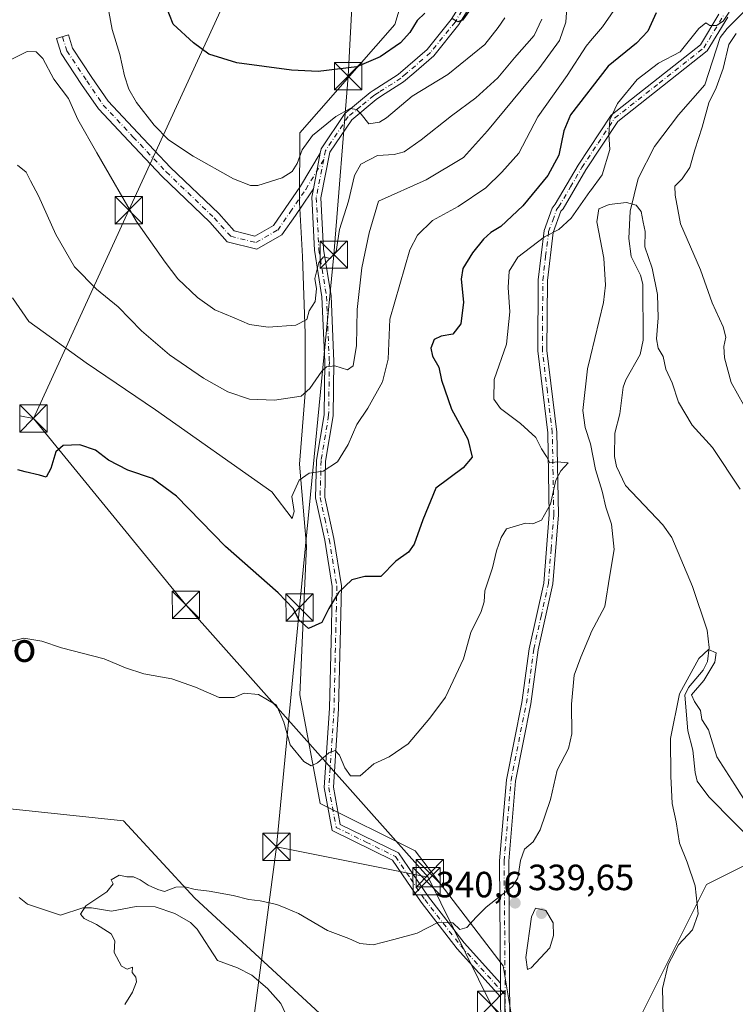
# Model space of a CAD drawing. Units: metres. Extents: x 620115 to 623541, y 4785016 to 4787390.
# Drawn here: x 623166 to 623362, y 4786672 to 4786942 of the extents above; entities that cross this region are included whole.
import ezdxf
from ezdxf.enums import TextEntityAlignment as Align

# ---------------------------------------------------------------- set-up
doc = ezdxf.new("R2010")
doc.units = ezdxf.units.M
doc.header["$MEASUREMENT"] = 0
doc.linetypes.add('DGN Style 3', pattern=[2.307223458686699, 1.648016756204785, -0.6592067024819142])
doc.linetypes.add('DGN Style 4', pattern=[2.6384748266838614, 1.318413404963828, -0.6592067024819142, 0.001648016756204785, -0.6592067024819142])
for name, color, linetype, lineweight in [('Arbolado forestal CxS', 92, 'Continuous', 0), ('Camino Cxs', 7, 'Continuous', 0), ('Camino eje', 30, 'DGN Style 4', 13), ('Corriente natural lineal', 142, 'Continuous', 13), ('Curva de nivel maestra', 30, 'Continuous', 30), ('Curva de nivel normal', 30, 'Continuous', 0), ('Pista pavimentada Cxs', 135, 'Continuous', 0), ('Pista pavimentada eje', 135, 'DGN Style 4', 0), ('Prado CxS', 92, 'Continuous', 0), ('Punto de cota en terreno', 7, 'Continuous', 0), ('Rótulo de punto de cota en terreno', 7, 'Continuous', 0), ('Talud superficial', 30, 'DGN Style 3', 0), ('Tendido', 6, 'Continuous', 0), ('Texto cartográfico', 7, 'Continuous', 0), ('Torre de tendido puntual', 7, 'Continuous', 0)]:
    doc.layers.add(name, color=color, linetype=linetype, lineweight=lineweight)
doc.styles.add('Style-Arial', font='txt')

# ---------------------------------------------------------------- blocks, each defined once
blk = doc.blocks.new('*U11')
at = {"layer": 'Arbolado forestal CxS', "color": 92, "linetype": 'Continuous', "lineweight": 0}
for points in [[(623505.8783, 4787013.1821, 365.690499999997), (623508.5921999998, 4786863.896600001, 398.2526999999973), (623506.6102999998, 4786868.7411, 398.102899999998), (623498.0179000003, 4786883.5821, 397.0056000000041), (623485.5198999997, 4786890.6119, 392.8101000000024), (623475.3658999996, 4786896.079299999, 389.6913000000059), (623460.6222999999, 4786885.827299999, 381.0697999999975), (623443.0472999997, 4786878.9923, 373.2312999999995), (623429.3778999997, 4786878.9921, 369.3957999999984), (623411.3148999996, 4786880.456300001, 364.8856999999989), (623401.1605000002, 4786866.396500001, 360.3123999999953), (623396.4742999999, 4786856.241900001, 358.2504000000045), (623397.2550999997, 4786850.774300001, 357.3629999999976), (623392.5686999997, 4786833.5897, 351.352899999998), (623392.5686999997, 4786819.529899999, 348.5887999999977), (623392.5686999997, 4786805.469900001, 348.0237000000052), (623393.3003000002, 4786786.721899999, 348.0970999999991), (623389.5815000003, 4786769.985500001, 348.801999999996), (623397.0197000002, 4786745.8113, 349.5944000000018), (623389.5821000002, 4786695.602700001, 345.0543000000035), (623376.5642999997, 4786686.304500001, 332.8935000000056), (623365.4064999997, 4786710.479900001, 333.7890999999945), (623354.2494999999, 4786704.900699999, 334.877999999997), (623331.9354999998, 4786660.2709, 335.2682999999961)], [(623304.0416000001, 4786649.113100001, 336.7376999999979), (623298.4627, 4786682.585100001, 339.4470000000001), (623274.2883000001, 4786714.1973, 341.5567000000011), (623248.2538999999, 4786727.2137, 343.3720999999932), (623242.6743000001, 4786756.9661, 347.1328999999969), (623244.5339000003, 4786797.8771, 353.2021999999997), (623242.5959000001, 4786820.3091, 356.5157999999938), (623244.1579, 4786839.837300001, 360.7051999999967), (623244.1577000003, 4786856.2401, 364.5044999999955), (623243.3765000004, 4786877.329700001, 367.3203000000067), (623242.5953000003, 4786892.170700001, 367.911300000007), (623242.6731000004, 4786911.309699999, 372.1417999999976), (623268.7072999999, 4786941.0637, 378.0148000000045), (623274.2862999998, 4786959.659299999, 380.6625000000058)]]:
    blk.add_polyline3d(points, dxfattribs=at)
blk = doc.blocks.new('*U12')
at = {"layer": 'Arbolado forestal CxS', "color": 92, "linetype": 'Continuous', "lineweight": 0}
blk.add_polyline3d([(623163.1885000002, 4786725.6885, 342.3285999999935), (623194.2578999996, 4786722.418099999, 342.2437000000064), (623213.8831000002, 4786701.159499999, 340.1117999999988), (623256.4013, 4786661.912900001, 338.5574000000051), (623274.3891000003, 4786652.101100001, 338.4812999999995), (623280.9303000001, 4786640.654899999, 336.0219999999972), (623284.2459000006, 4786627.890699999, 335.2409999999945), (623266.1448999997, 4786627.7763, 336.2676999999967), (623243.2503000004, 4786645.7645, 336.636599999998), (623225.2619000003, 4786652.305299999, 338.2330999999977), (623208.9089000003, 4786652.3051, 339.202099999995), (623205.6891000001, 4786647.475299999, 339.1509999999981), (623199.0979000004, 4786637.5875, 339.1828999999998), (623178.2676999997, 4786627.7215, 339.6833999999944), (623168.4549000004, 4786655.520300001, 340.5794000000024), (623150.4659000002, 4786686.592499999, 342.343399999998)], dxfattribs=at)
blk = doc.blocks.new('*U16')
at = {"layer": 'Prado CxS', "color": 92, "linetype": 'Continuous', "lineweight": 0}
for points in [[(623274.2862999998, 4786959.659299999, 380.6625000000058), (623268.7072999999, 4786941.0637, 378.0148000000045), (623242.6731000004, 4786911.309699999, 372.1417999999976), (623242.5953000003, 4786892.170700001, 367.911300000007), (623243.3765000004, 4786877.329700001, 367.3203000000067), (623244.1577000003, 4786856.2401, 364.5044999999955), (623244.1579, 4786839.837300001, 360.7051999999967), (623242.5959000001, 4786820.3091, 356.5157999999938), (623244.5339000003, 4786797.8771, 353.2021999999997), (623242.6743000001, 4786756.9661, 347.1328999999969), (623248.2538999999, 4786727.2137, 343.3720999999932), (623274.2883000001, 4786714.1973, 341.5567000000011), (623298.4627, 4786682.585100001, 339.4470000000001), (623304.0416000001, 4786649.113100001, 336.7376999999979)], [(623331.9354999998, 4786660.2709, 335.2682999999961), (623354.2494999999, 4786704.900699999, 334.877999999997), (623365.4064999997, 4786710.479900001, 333.7890999999945), (623376.5642999997, 4786686.304500001, 332.8935000000056), (623393.3509999998, 4786668.7761, 339.7837)], [(623333.3059, 4786511.7861, 332.3531999999978), (623344.7525000004, 4786559.208699999, 330.9023000000016), (623320.2231000002, 4786564.114499999, 331.715200000006), (623310.4118999997, 4786577.1965, 332.7461999999941), (623310.4118999997, 4786591.9145, 333.3978999999963), (623298.9641000004, 4786603.361500001, 333.3402999999962), (623284.2459000006, 4786627.890699999, 335.2409999999945), (623280.9303000001, 4786640.654899999, 336.0219999999972), (623274.3891000003, 4786652.101100001, 338.4812999999995), (623256.4013, 4786661.912900001, 338.5574000000051), (623213.8831000002, 4786701.159499999, 340.1117999999988), (623194.2578999996, 4786722.418099999, 342.2437000000064), (623163.1885000002, 4786725.6885, 342.3285999999935), (623143.5651000004, 4786740.405900001, 343.9685999999929), (623101.0471000001, 4786802.545100001, 347.3798999999999), (623082.9133000001, 4786837.0865, 350.690499999997), (623047.0822000002, 4786846.6983, 348.6842999999935), (623017.6460999995, 4786884.3093, 351.2179000000033), (623001.2940999996, 4786890.850299999, 351.1931999999942), (622975.1283999998, 4786915.379100001, 352.5748000000021), (622968.5871000001, 4786944.814099999, 355.4943999999959)]]:
    blk.add_polyline3d(points, dxfattribs=at)
blk = doc.blocks.new('5PATER')
at = {"layer": 'Punto de cota en terreno', "linetype": 'Continuous', "lineweight": 0}
h = blk.add_hatch(color=51, dxfattribs=at)
edge = h.paths.add_edge_path()
edge.add_ellipse((0, 0), major_axis=(-0.1095731443231308, -0.1110710700762829), ratio=0.9994222409660322, start_angle=0, end_angle=360)
blk = doc.blocks.new('5TTEND')
at = {"layer": 'Talud superficial', "color": 7, "linetype": 'Continuous', "lineweight": 0}
for p, q in [((-0.375, 0.3754), (0.375, -0.3746)), ((0.3720000000000001, 0.3784000000000001), (-0.3720000000000001, -0.3776))]:
    blk.add_line(p, q, dxfattribs=at)
at = {"layer": 'Talud superficial', "color": 7, "linetype": 'Continuous', "lineweight": 0, "flags": 128}
blk.add_lwpolyline([(-0.375, -0.3746), (0.375, -0.3746), (0.375, 0.3754), (-0.375, 0.3754), (-0.3720000000000001, -0.3776)], dxfattribs=at)

msp = doc.modelspace()

# ---------------------------------------------------------------- linework, layer by layer
at = {"layer": 'Arbolado forestal CxS', "color": 92, "linetype": 'Continuous', "lineweight": 0}
for points in [[(623274.2862999998, 4786959.659299999, 380.6625000000058), (623268.7072999999, 4786941.0637, 378.0148000000045), (623242.6731000004, 4786911.309699999, 372.1417999999976), (623242.5953000003, 4786892.170700001, 367.911300000007), (623243.3765000004, 4786877.329700001, 367.3203000000067), (623244.1577000003, 4786856.2401, 364.5044999999955), (623244.1579, 4786839.837300001, 360.7051999999967), (623242.5959000001, 4786820.3091, 356.5157999999938), (623244.5339000003, 4786797.8771, 353.2021999999997), (623242.6743000001, 4786756.9661, 347.1328999999969), (623248.2538999999, 4786727.2137, 343.3720999999932), (623274.2883000001, 4786714.1973, 341.5567000000011), (623298.4627, 4786682.585100001, 339.4470000000001), (623304.0416000001, 4786649.113100001, 336.7376999999979), (623311.4808999998, 4786639.815300001, 335.0791000000027), (623331.9354999998, 4786660.2709, 335.2682999999961), (623354.2494999999, 4786704.900699999, 334.877999999997), (623365.4064999997, 4786710.479900001, 333.7890999999945), (623376.5642999997, 4786686.304500001, 332.8935000000056)], [(622968.5871000001, 4786944.814099999, 355.4943999999959), (622975.1283999998, 4786915.379100001, 352.5748000000021), (623001.2940999996, 4786890.850299999, 351.1931999999942), (623017.6460999995, 4786884.3093, 351.2179000000033), (623047.0822000002, 4786846.6983, 348.6842999999935), (623082.9133000001, 4786837.0865, 350.690499999997), (623101.0471000001, 4786802.545100001, 347.3798999999999), (623143.5651000004, 4786740.405900001, 343.9685999999929), (623163.1885000002, 4786725.6885, 342.3285999999935), (623194.2578999996, 4786722.418099999, 342.2437000000064), (623213.8831000002, 4786701.159499999, 340.1117999999988), (623256.4013, 4786661.912900001, 338.5574000000051), (623274.3891000003, 4786652.101100001, 338.4812999999995), (623280.9303000001, 4786640.654899999, 336.0219999999972), (623284.2459000006, 4786627.890699999, 335.2409999999945)]]:
    msp.add_polyline3d(points, dxfattribs=at)
at = {"layer": 'Camino Cxs', "color": 7, "linetype": 'Continuous', "lineweight": 0, "extrusion": (-0.03006598425189957, -0.1541404795760176, 0.9875913877444658), "elevation": -756229.3130833422, "flags": 128}
msp.add_lwpolyline([(-304722.3812752299, 4757958.240063329), (-304722.3812752299, 4757948.17036235)], dxfattribs=at)
msp.add_lwpolyline([(-304722.3812752299, 4757958.240063329), (-304722.3812752299, 4757948.17036235)], dxfattribs=at)
at = {"layer": 'Camino Cxs', "color": 7, "linetype": 'Continuous', "lineweight": 0, "extrusion": (-0.0002969158625685787, 0.03696700805489588, 0.9993164424527599), "elevation": 177103.1667828351, "flags": 128}
msp.add_lwpolyline([(-661722.6050288981, -4778236.370388782), (-661722.6050288981, -4778232.607695485)], dxfattribs=at)
at = {"layer": 'Camino Cxs', "color": 7, "linetype": 'Continuous', "lineweight": 0}
for points in [[(623248.2937000003, 4786905.738100001, 369.795100000003), (623248.5301000001, 4786906.950099999, 369.8273000000045), (623255.0401, 4786916.630100001, 372.5629000000045), (623261.9801000003, 4786922.390100001, 382.2188000000024), (623262.8201000001, 4786922.940099999, 383.0675999999949), (623263.7801000001, 4786923.5601, 383.7571000000025), (623269.6201, 4786927.300100001, 387.9349999999977), (623277.6201, 4786934.220100001, 392.4903000000049), (623284.2500999998, 4786942.4801, 390.8193000000028), (623288.0401, 4786948.610099999, 397.110400000005), (623287.8800999997, 4786956.9001, 401.2565000000032), (623286.3701, 4786966.280099999, 405.1462000000029), (623280.7500999998, 4786978.7601, 403.4556000000011), (623270.9401000004, 4786990.460100001, 400.3785000000062), (623264.8501000004, 4786999.460100001, 394.645199999999), (623260.7701000003, 4787002.960100001, 391.9553000000014), (623260.1300999997, 4787004.600099999, 392.5866999999998), (623255.2500999998, 4787014.380100001, 396.6594999999944), (623253.0000999998, 4787036.050100001, 399.5464000000065), (623252.0937000001, 4787038.613700001, 400.8659000000043)], [(623290.5500999996, 4786947.9301, 396.1708999999973), (623286.2901, 4786941.030099999, 392.0374000000011), (623279.4200999998, 4786932.470100001, 393.0396999999939), (623273.9600999998, 4786927.7501, 390.1347999999998), (623271.1201, 4786925.290100001, 389.3882000000012), (623265.1300999997, 4786921.450099999, 386.684699999998), (623263.5800999999, 4786920.470100001, 384.4997000000003), (623256.9200999998, 4786914.940099999, 373.7320000000037), (623250.8901000004, 4786905.9801, 371.2911000000022), (623248.4401000004, 4786893.440099999, 368.2369000000036), (623249.1501000002, 4786879.4101, 372.0844999999972), (623251.2301000003, 4786866.5601, 370.4572999999946), (623252.0201000003, 4786848.520099999, 368.4051999999938), (623251.8300999999, 4786833.6601, 368.8840999999957), (623249.7600999996, 4786821.190099999, 370.632700000002), (623249.4901000002, 4786811.300100001, 373.4486999999936), (623251.9700999996, 4786799.950099999, 372.8484999999928), (623254.0701000001, 4786786.960100001, 368.7299999999959), (623253.8201000001, 4786775.3301, 364.488400000002), (623253.3101000005, 4786753.210100001, 362.6193999999959), (623251.8701, 4786731.6801, 350.8675999999978), (623253.7701000003, 4786721.450099999, 351.5378999999957), (623269.7600999996, 4786713.590100001, 344.4912999999942), (623277.9600999998, 4786701.530099999, 344.7445000000007), (623287.8000999996, 4786688.9001, 342.8937000000006), (623297.7599999999, 4786677.860099999, 339.3067000000011), (623297.7901, 4786674.100099999, 339.4458000000013), (623285.8901000004, 4786687.290100001, 340.7372999999934), (623275.9401000004, 4786700.0601, 342.2967000000062), (623268.0601000005, 4786711.640100001, 342.2274000000034), (623251.5401, 4786719.7501, 349.3366999999998), (623249.3501000004, 4786731.530099999, 349.7357000000048), (623250.8101000005, 4786753.3201, 363.1946999999927), (623251.3201000001, 4786775.390100001, 361.0730999999942), (623251.5701000001, 4786786.780099999, 365.8172999999952), (623249.5201000003, 4786799.4801, 366.6858000000066), (623246.9801000003, 4786811.0601, 367.4725999999937), (623247.2600999996, 4786821.4301, 364.9792000000016), (623249.3300999999, 4786833.880100001, 364.7617999999929), (623249.5201000003, 4786848.4801, 366.0377000000008), (623248.7401000002, 4786866.300100001, 370.5561000000016), (623246.6601, 4786879.1501, 370.7639999999956), (623245.9301000005, 4786893.620100001, 368.6677000000054), (623246.3898999998, 4786895.977299999, 368.2136000000028), (623248.2937000003, 4786905.738100001, 369.795100000003), (623248.5301000001, 4786906.950099999, 369.8273000000045), (623255.0401, 4786916.630100001, 372.5629000000045), (623261.9801000003, 4786922.390100001, 382.2188000000024), (623262.8201000001, 4786922.940099999, 383.0675999999949), (623263.7801000001, 4786923.5601, 383.7571000000025), (623269.6201, 4786927.300100001, 387.9349999999977), (623277.6201, 4786934.220100001, 392.4903000000049), (623284.2500999998, 4786942.4801, 390.8193000000028)], [(623290.5500999996, 4786947.9301, 396.1708999999973), (623286.2901, 4786941.030099999, 392.0374000000011), (623279.4200999998, 4786932.470100001, 393.0396999999939), (623273.9600999998, 4786927.7501, 390.1347999999998), (623271.1201, 4786925.290100001, 389.3882000000012), (623265.1300999997, 4786921.450099999, 386.684699999998), (623263.5800999999, 4786920.470100001, 384.4997000000003), (623256.9200999998, 4786914.940099999, 373.7320000000037), (623250.8901000004, 4786905.9801, 371.2911000000022), (623248.4401000004, 4786893.440099999, 368.2369000000036), (623249.1501000002, 4786879.4101, 372.0844999999972), (623251.2301000003, 4786866.5601, 370.4572999999946), (623252.0201000003, 4786848.520099999, 368.4051999999938), (623251.8300999999, 4786833.6601, 368.8840999999957), (623249.7600999996, 4786821.190099999, 370.632700000002), (623249.4901000002, 4786811.300100001, 373.4486999999936), (623251.9700999996, 4786799.950099999, 372.8484999999928), (623254.0701000001, 4786786.960100001, 368.7299999999959), (623253.8201000001, 4786775.3301, 364.488400000002), (623253.3101000005, 4786753.210100001, 362.6193999999959), (623251.8701, 4786731.6801, 350.8675999999978), (623253.7701000003, 4786721.450099999, 351.5378999999957), (623269.7600999996, 4786713.590100001, 344.4912999999942), (623277.9600999998, 4786701.530099999, 344.7445000000007), (623287.8000999996, 4786688.9001, 342.8937000000006), (623297.7599, 4786677.860099999, 339.3067000000011)], [(623246.3898, 4786895.977299999, 368.213699999993), (623245.7351000002, 4786894.888699999, 368.5789999999979), (623241.4463000001, 4786888.5897, 374.0869999999995), (623237.7664999999, 4786883.3531, 370.0464000000065), (623230.8629000002, 4786879.3643, 368.6953999999969), (623222.7753, 4786881.386299999, 368.585500000001), (623217.9496999999, 4786886.7795, 368.6986000000034), (623204.8032999998, 4786899.394900001, 368.4645000000019), (623195.7317000004, 4786909.0001, 368.1006000000052), (623187.3951000003, 4786917.874500001, 367.4811000000045), (623182.7931000004, 4786924.642100001, 367.5), (623177.2018999998, 4786933.097100001, 367.4391999999934), (623175.9332999998, 4786937.1845, 367.6493000000046), (623179.1804999998, 4786938.192299999, 367.9988000000012), (623180.3053000001, 4786934.5681, 367.8819999999978), (623185.6168999998, 4786926.535900001, 368.0725999999996), (623190.0563000003, 4786920.0075, 368.4263000000064), (623198.2067, 4786911.331300001, 369.0371000000014), (623207.2176999999, 4786901.790100001, 369.1840999999986), (623220.3973000003, 4786889.143100001, 369.1668999999966), (623224.6129000002, 4786884.431500001, 368.968399999998), (623230.3531, 4786882.9965, 368.8031999999948), (623235.4159000004, 4786885.921700001, 369.6864999999962), (623238.6501000002, 4786890.5239, 371.0031000000017), (623242.8709000006, 4786896.723300001, 369.1616000000067), (623248.2937000003, 4786905.738100001, 369.795100000003)], [(623297.7901, 4786674.100099999, 339.4458000000013), (623285.8901000004, 4786687.290100001, 340.7372999999934), (623275.9401000004, 4786700.0601, 342.2967000000062), (623268.0601000005, 4786711.640100001, 342.2274000000034), (623251.5401, 4786719.7501, 349.3366999999998), (623249.3501000004, 4786731.530099999, 349.7357000000048), (623250.8101000005, 4786753.3201, 363.1946999999927), (623251.3201000001, 4786775.390100001, 361.0730999999942), (623251.5701000001, 4786786.780099999, 365.8172999999952), (623249.5201000003, 4786799.4801, 366.6858000000066), (623246.9801000003, 4786811.0601, 367.4725999999937), (623247.2600999996, 4786821.4301, 364.9792000000016), (623249.3300999999, 4786833.880100001, 364.7617999999929), (623249.5201000003, 4786848.4801, 366.0377000000008), (623248.7401000002, 4786866.300100001, 370.5561000000016), (623246.6601, 4786879.1501, 370.7639999999956), (623245.9301000005, 4786893.620100001, 368.6677000000054), (623246.3898, 4786895.977299999, 368.213699999993)]]:
    msp.add_polyline3d(points, dxfattribs=at)
msp.add_polyline3d([(623248.2937000003, 4786905.738100001, 369.795100000003), (623246.3898999998, 4786895.977299999, 368.2136000000028), (623245.7351000002, 4786894.888699999, 368.5789999999979), (623241.4463000001, 4786888.5897, 374.0869999999995), (623237.7664999999, 4786883.3531, 370.0464000000065), (623230.8629000002, 4786879.3643, 368.6953999999969), (623222.7753, 4786881.386299999, 368.585500000001), (623217.9496999999, 4786886.7795, 368.6986000000034), (623204.8032999998, 4786899.394900001, 368.4645000000019), (623195.7317000004, 4786909.0001, 368.1006000000052), (623187.3951000003, 4786917.874500001, 367.4811000000045), (623182.7931000004, 4786924.642100001, 367.5), (623177.2018999998, 4786933.097100001, 367.4391999999934), (623175.9332999998, 4786937.1845, 367.6493000000046), (623179.1804999998, 4786938.192299999, 367.9988000000012), (623180.3053000001, 4786934.5681, 367.8819999999978), (623185.6168999998, 4786926.535900001, 368.0725999999996), (623190.0563000003, 4786920.0075, 368.4263000000064), (623198.2067, 4786911.331300001, 369.0371000000014), (623207.2176999999, 4786901.790100001, 369.1840999999986), (623220.3973000003, 4786889.143100001, 369.1668999999966), (623224.6129000002, 4786884.431500001, 368.968399999998), (623230.3531, 4786882.9965, 368.8031999999948), (623235.4159000004, 4786885.921700001, 369.6864999999962), (623238.6501000002, 4786890.5239, 371.0031000000017), (623242.8709000006, 4786896.723300001, 369.1616000000067)], close=True, dxfattribs=at)
at = {"layer": 'Camino eje', "color": 30, "linetype": 'DGN Style 4', "lineweight": 13}
for points in [[(623281.8201000001, 4786979.4301, 404.0510000000068), (623284.7651000004, 4786972.8851, 404.4410999999964), (623287.5751, 4786966.645099999, 405.3251000000019), (623288.3750999998, 4786961.700099999, 403.7036999999983), (623289.1300999997, 4786957.0101, 401.4809999999998), (623289.2100999998, 4786952.8651, 400.3551000000007), (623289.2950999998, 4786948.270099999, 396.6353999999992), (623287.1651, 4786944.8201, 393.7930000000051), (623285.2701000003, 4786941.755100001, 391.4890000000014), (623278.5201000003, 4786933.345100001, 392.7430000000023), (623271.7901, 4786927.5251, 389.161500000002), (623270.3701, 4786926.295100001, 388.7304000000004), (623264.4550999999, 4786922.505100001, 385.6686999999947), (623263.9751000004, 4786922.1951, 385.0525999999954), (623262.9901000002, 4786921.567500001, 383.6965999999957), (623259.4501, 4786918.665100001, 376.6714999999967), (623255.9801000003, 4786915.7851, 372.9419000000053), (623249.7100999998, 4786906.465100001, 370.4481999999989), (623249.2279000003, 4786903.9933, 370.7850000000035)], [(623177.5569000002, 4786937.6885, 367.7741999999998), (623178.7537000002, 4786933.8325, 367.6646999999939), (623184.2049000004, 4786925.5891, 367.7835999999952), (623188.7257000003, 4786918.941099999, 367.936600000001), (623196.9691000005, 4786910.1657, 368.554999999993), (623206.0105, 4786900.592499999, 368.8178999999946), (623219.1734999996, 4786887.961300001, 368.9238000000041), (623223.6941000001, 4786882.9089, 368.7584999999963), (623230.6080999998, 4786881.180299999, 368.7131999999983), (623236.5913000006, 4786884.6373, 369.7866999999969), (623240.0482999999, 4786889.5569, 372.2173000000039), (623244.3028999995, 4786895.8059, 368.934500000003), (623249.2279000003, 4786903.9933, 370.7850000000035)], [(623249.2279000003, 4786903.9933, 370.7850000000035), (623247.1851000005, 4786893.530099999, 368.1174000000028), (623247.9051000001, 4786879.280099999, 371.0169000000024), (623249.9851000002, 4786866.4301, 370.4863999999943), (623250.7701000003, 4786848.5001, 367.2265000000043), (623250.5800999999, 4786833.770099999, 366.8019000000059), (623248.5100999996, 4786821.3101, 367.6934999999939), (623248.2351000002, 4786811.1801, 370.4532999999938), (623249.5050999997, 4786805.390100001, 369.195000000007), (623250.7451, 4786799.715100001, 369.7480000000069), (623252.8201000001, 4786786.870100001, 367.9875000000029), (623252.6951000001, 4786781.0551, 364.7694999999949), (623252.5701000001, 4786775.360099999, 363.3660999999993), (623252.0601000005, 4786753.265100001, 362.8595999999961), (623250.6101000002, 4786731.6051, 350.2746000000043), (623252.6551000001, 4786720.600099999, 349.8732000000018), (623260.9151, 4786716.545100001, 347.1601999999984), (623268.9101, 4786712.6151, 342.6043999999966), (623273.0100999996, 4786706.585100001, 341.9046999999992), (623276.9501, 4786700.795100001, 343.2682999999961), (623286.8450999996, 4786688.095100001, 341.5717000000004), (623299.0367000002, 4786674.581700001, 339.7909000000073)]]:
    msp.add_polyline3d(points, dxfattribs=at)
at = {"layer": 'Corriente natural lineal', "color": 142, "linetype": 'Continuous', "lineweight": 13}
for points in [[(623365, 4786945, 345.1150000000052), (623359.9896, 4786939.988399999, 344.8295000000071), (623358.0740999999, 4786937.4979, 344.7225999999937), (623353.8481000002, 4786924.534299999, 343.8246999999974), (623346.5768999998, 4786916.2324, 343.0060999999987), (623339.9727999996, 4786907.5394, 342.4805000000051), (623335.5614, 4786898.762, 342.1588999999949), (623333.3113000002, 4786889.8355, 339.5899999999965), (623332.9593000002, 4786882.335700001, 338.6205000000046), (623333.6503, 4786877.327, 338.5930999999982), (623336.2077000003, 4786872.2597, 338.3383000000031), (623336.8273, 4786869.8081, 338.2448000000004), (623336.9325000001, 4786854.378799999, 338.1122000000032), (623336.0591000002, 4786850.4538, 338.0829999999987), (623332.1595999999, 4786843.4594, 337.5660999999964), (623331.4266999997, 4786841.4836, 337.631899999993), (623330.5006999997, 4786834.174900001, 337.5647000000026), (623329.1662, 4786828.863800001, 337.629700000005), (623329.0355000002, 4786822.469799999, 337.7434000000067), (623329.5900999998, 4786819.6812, 337.6447000000044), (623332.0362999998, 4786814.4606, 336.8641999999964), (623342.2753999997, 4786803.647399999, 336.7358999999997), (623344.7915000003, 4786800.2487, 336.5478000000003), (623350.4656999996, 4786786.773200001, 335.9743000000017), (623354.4992000004, 4786774.729499999, 335.5060999999987), (623355.0093, 4786769.9823, 335.3093999999983), (623354.5426000003, 4786766.205700001, 335.1913999999961), (623353.3517000005, 4786763.8025, 335.0694999999978), (623349.3625999996, 4786758.989700001, 335.1086000000068), (623348.3739, 4786756.920700001, 335.0160999999935), (623349.1684999998, 4786747.1281, 334.4579999999987), (623350.4889000002, 4786741.811799999, 334.397100000002), (623351.1277999999, 4786735.726, 334.3573999999935), (623351.7357999999, 4786733.3082, 334.3665000000037), (623354.9425999997, 4786728.977, 334.2263999999996), (623368.8525, 4786714.928400001, 333.7780000000057)], [(623165.6403000001, 4786701.399599999, 340.8466999999946), (623167.9764, 4786699.509299999, 340.6478999999963), (623176.9620000003, 4786696.5109, 340.3736000000063), (623183.0740999999, 4786698.515799999, 340.1996000000072), (623185.5217000004, 4786698.534, 340.0473999999958), (623190.9835999999, 4786697.579299999, 339.5736999999936), (623197.7603000002, 4786698.863800001, 339.3601000000053), (623202.9242000004, 4786698.826900001, 339.3619999999937), (623208.3338000001, 4786696.976199999, 339.3635999999969), (623212.6845000006, 4786694.474500001, 339.1266000000033), (623214.4765, 4786692.683499999, 338.9116999999969), (623220.0345999999, 4786684.094599999, 338.2881000000052), (623225.5406999999, 4786682.042199999, 338.257500000007), (623229.5440999996, 4786680.0054, 338.0280999999959), (623233.7578999996, 4786676.3968, 337.7537000000011), (623237.4429000001, 4786672.249600001, 337.6235000000015), (623238.7147000004, 4786669.553900001, 337.6220999999932)]]:
    msp.add_polyline3d(points, dxfattribs=at)
at = {"layer": 'Curva de nivel maestra', "color": 30, "linetype": 'Continuous', "lineweight": 30, "flags": 128}
for points, elevation in [([(623277.0099999999, 4786944.1601), (623274.8600000005, 4786942.210100001), (623272.8799999999, 4786938.880100001), (623270.3200000003, 4786936.0101), (623264.7400000002, 4786932.1501), (623258.2800000003, 4786929.4801), (623247.6900000004, 4786928.1601), (623240.3499999996, 4786928.5001), (623225.3899999997, 4786930.5601), (623217.6900000004, 4786932.9101), (623213.5, 4786936.050100001), (623207.8899999997, 4786941.1501), (623204.8499999996, 4786948.920100001)], 375.0000000000001), ([(623289.2400000002, 4786944.9001), (623287.2999999998, 4786942.2401), (623286.0599999996, 4786941.8301), (623284.5899999999, 4786942.6601)], 375.0000000000001), ([(623340.5099999999, 4786944.2401), (623338.1600000003, 4786939.2401), (623335.0499999998, 4786935.9101), (623327.2699999996, 4786929.630100001), (623316.9900000002, 4786916.2601), (623315.0899999999, 4786911.840100001), (623313.7300000006, 4786905.220100001), (623310.7800000003, 4786899.5701), (623303.8600000005, 4786891.2601), (623297.8799999999, 4786885.600099999), (623295.0999999996, 4786883.9301), (623293.0999999996, 4786882.1501), (623290.04, 4786878.390100001), (623287.4400000004, 4786874.110099999), (623286.9199999999, 4786871.140100001), (623287.6200000001, 4786864.800100001), (623286.8399999999, 4786858.920100001), (623284.6799999997, 4786856.0801), (623281.4199999999, 4786855.530099999), (623279.54, 4786854.610099999), (623278.6399999997, 4786852.200099999), (623279.1200000001, 4786850.020099999), (623280.7800000003, 4786846.9901), (623281.5499999998, 4786843.4001), (623284.3300000001, 4786835.4301), (623288.8200000003, 4786827.2401), (623289.9400000004, 4786822.280099999), (623287.4900000002, 4786819.340100001), (623280.0300000003, 4786813.800100001), (623276.4100000003, 4786805.040100001), (623274.0800000001, 4786798.350099999), (623272.4600000001, 4786796.140100001), (623269.0099999999, 4786793.710100001), (623264.9000000004, 4786789.540100001), (623260.5499999998, 4786789.4901), (623256.9000000004, 4786788.620100001), (623253.25, 4786785.100099999), (623250.6500000004, 4786780.690099999), (623248.6699999999, 4786776.860099999), (623245.0300000003, 4786775.220100001), (623242.3799999999, 4786777.640100001), (623240.9400000004, 4786780.6601), (623236.7599999999, 4786785.030099999), (623222.3099999996, 4786797.7601), (623208.7999999998, 4786811.5801), (623202.2599999999, 4786816.370100001), (623195.5099999999, 4786818.7401), (623190.1900000004, 4786821.420100001), (623186.6200000001, 4786824.170100001), (623182.2599999999, 4786825.640100001), (623177.7100000001, 4786825.470100001), (623175.7300000006, 4786823.7401), (623174.3399999999, 4786819.1801), (623173.04, 4786816.8101), (623171.1900000004, 4786817.350099999), (623167.3200000003, 4786818.220100001), (623165.2999999998, 4786818.7601)], 350)]:
    msp.add_lwpolyline(points, dxfattribs=dict(at, elevation=elevation))
at = {"layer": 'Curva de nivel normal', "color": 30, "linetype": 'Continuous', "lineweight": 0, "flags": 128}
for points, elevation in [([(623163.7800000003, 4786865.99), (623168.3300000001, 4786859.480000001), (623184.04, 4786848.180000001), (623203.0199999996, 4786835.24), (623235.0199999996, 4786812.77), (623240.5800000001, 4786805.41), (623241.1100000005, 4786807.32), (623240.5099999999, 4786811.49), (623242.4699999997, 4786815.980000001), (623245.2699999996, 4786817.9), (623249.0700000003, 4786818.42), (623253.0499999998, 4786820.970000001), (623255.9400000004, 4786825.77), (623258.3200000003, 4786831.24), (623261.3700000001, 4786835.76), (623265.3799999999, 4786842.92), (623266.8899999997, 4786849.220000001), (623267.3399999999, 4786860.15), (623272.8300000001, 4786879.16), (623274.9600000001, 4786883.199999999), (623279.1200000001, 4786887.279999999), (623286.0899999999, 4786891.09), (623293.7599999999, 4786896.24), (623298.1200000001, 4786900.57), (623302.75, 4786905.730000001), (623308, 4786915.75), (623316.0099999999, 4786927.029999999), (623321.2199999997, 4786935.15), (623322.4249999998, 4786936.5612), (623325.7199999997, 4786940.42), (623328.8300000001, 4786944.9)], 355), ([(623316.0499999998, 4786946.960000001), (623315.6799999997, 4786941.730000001), (623313.9000000004, 4786936.65), (623308.2300000006, 4786928.859999999), (623294.1600000003, 4786911.91), (623287.6299999999, 4786904.560000001), (623277.3799999999, 4786898.41), (623264.2300000006, 4786892.57), (623261.7300000006, 4786883.9), (623259.6600000003, 4786874.24), (623258.4100000003, 4786862.82), (623258.2300000006, 4786852.890000001), (623257.2999999998, 4786847.359999999), (623255.7599999999, 4786846.27), (623252.3200000003, 4786847.369999999), (623249.9800000006, 4786847.09), (623248.7199999997, 4786845.84), (623245.4100000003, 4786841.09), (623243.0199999996, 4786839.039999999), (623235.75, 4786837.949999999), (623228.8799999999, 4786838.16), (623222.9199999999, 4786840.220000001), (623216.2300000006, 4786843.980000001), (623206.8799999999, 4786850.390000001), (623199.2599999999, 4786856.930000001), (623192.7699999996, 4786863.57), (623186.8700000001, 4786868.439999999), (623180.8499999996, 4786874.5), (623175.75, 4786883.380000001), (623170.9900000002, 4786894.060000001), (623168.7300000006, 4786898.119999999), (623167.5700000003, 4786900.51), (623165.1799999997, 4786902.439999999)], 360), ([(623309.0999999996, 4786942.57), (623306.9500000002, 4786938.07), (623301.5700000003, 4786931.890000001), (623297.0099999999, 4786926.4), (623290.9800000006, 4786920.930000001), (623284.3099999996, 4786915.980000001), (623276.0099999999, 4786909.390000001), (623271.3399999999, 4786906.07), (623268.5300000003, 4786905.390000001), (623264.0199999996, 4786905.08), (623259.4199999999, 4786902.75), (623257.6799999997, 4786899.57), (623256.0300000003, 4786892.560000001), (623253.5199999996, 4786884.74), (623252.6699999999, 4786878.779999999), (623251.0199999996, 4786876.859999999), (623249.1799999997, 4786877.32), (623247.8600000005, 4786875.76), (623246.7800000003, 4786871.310000001), (623247.2199999997, 4786868.52), (623246.8399999999, 4786864.980000001), (623245.2199999997, 4786862.449999999), (623244.6200000001, 4786860.07), (623241.5899999999, 4786858.560000001), (623233.9699999997, 4786858), (623228.9000000004, 4786858.66), (623224.6600000003, 4786860.539999999), (623219.3499999996, 4786862.720000001), (623214.5700000003, 4786866.07), (623209.1699999999, 4786871.24), (623205.6900000004, 4786875.779999999), (623197.8099999996, 4786886.960000001), (623186.9299999997, 4786905.869999999), (623181.75, 4786914.970000001), (623179.1900000004, 4786920.74), (623175.1699999999, 4786926.060000001), (623172.1799999997, 4786931.77), (623170.3200000003, 4786933.59), (623167.8499999996, 4786933.619999999), (623157.4400000004, 4786928.57)], 365), ([(623360.54, 4786944.430000001), (623358.9000000004, 4786942), (623357.0099999999, 4786940.76), (623355.2100000001, 4786940.77), (623354.1399999997, 4786941.5), (623352.2100000001, 4786939.930000001), (623347.0099999999, 4786933.560000001), (623341.0800000001, 4786930.470000001), (623335.2800000003, 4786925.99), (623329.8300000001, 4786919.380000001), (623327.7300000006, 4786914.92), (623327.4900000002, 4786910.880000001), (623327.7100000001, 4786906.779999999), (623325.6500000004, 4786899.789999999), (623322.4249999998, 4786895.435799999), (623322.2800000003, 4786895.24), (623317.1100000005, 4786887.9), (623313.7599999999, 4786884.789999999), (623309.7999999998, 4786882.75), (623302.5199999996, 4786877.230000001), (623300.1399999997, 4786873.350000001), (623299.8499999996, 4786868.82), (623300.3300000001, 4786862.199999999), (623299.3600000005, 4786853.34), (623295.9900000002, 4786843.59), (623295.9299999997, 4786838.16), (623297.75, 4786835.640000001), (623303.2800000003, 4786831.51), (623307.4100000003, 4786827.640000001), (623308.9800000006, 4786824.600000001), (623310.4000000004, 4786822.460000001), (623311.2800000003, 4786820.689999999), (623313.3399999999, 4786821.029999999), (623316.3399999999, 4786820.680000001), (623314.3399999999, 4786818.539999999), (623312.9600000001, 4786815.960000001), (623311.5, 4786809.33), (623308.9600000001, 4786804.949999999), (623306.5999999996, 4786803.930000001), (623304.6200000001, 4786804.189999999), (623299.4299999997, 4786802.58), (623297.9400000004, 4786800.25), (623296.6500000004, 4786796.58), (623295.5099999999, 4786791.91), (623293.4600000001, 4786785.58), (623293.2999999998, 4786782.59), (623292.4699999997, 4786779.859999999), (623289.6200000001, 4786774.100000001), (623287.5700000003, 4786766.859999999), (623282.6500000004, 4786756.350000001), (623278.3700000001, 4786750.619999999), (623272.4199999999, 4786743.600000001), (623267.2000000002, 4786739.960000001), (623263.0099999999, 4786738.039999999), (623259.2400000002, 4786734.789999999), (623256.5899999999, 4786734.779999999), (623254.9800000006, 4786736.939999999), (623253.54, 4786740.42), (623252.3700000001, 4786741.77), (623250.5899999999, 4786741.039999999), (623247.4800000006, 4786738.300000001), (623245.7699999996, 4786737.51), (623243.7999999998, 4786738.689999999), (623240.0099999999, 4786743.24), (623238.3200000003, 4786749.51), (623236.25, 4786754.210000001), (623231.3499999996, 4786757.140000001), (623227.3499999996, 4786757.480000001), (623224.6900000004, 4786756.26), (623220.4900000002, 4786756.279999999), (623214.0599999996, 4786759.119999999), (623207.5, 4786761.41), (623199.8200000003, 4786762.76), (623194.8499999996, 4786764.439999999), (623188.9800000006, 4786766.869999999), (623177.2199999997, 4786769.92), (623171.8899999997, 4786771.730000001), (623166.8799999999, 4786772.539999999), (623159.4400000004, 4786770.720000001)], 345.0000000000001), ([(623298.9000000004, 4786942.9), (623297.0599999996, 4786940.24), (623293.4299999997, 4786935.539999999), (623283.25, 4786927.32), (623273.5, 4786921.369999999), (623266.4400000004, 4786915.480000001), (623264.5499999998, 4786914.279999999), (623261.5999999996, 4786913.779999999), (623259.4900000002, 4786916.41), (623258.2199999997, 4786917.77), (623256.4800000006, 4786917.970000001), (623252.5300000003, 4786915.789999999), (623246.1100000005, 4786910.619999999), (623243.3399999999, 4786906.640000001), (623241.9600000001, 4786902.939999999), (623240.5300000003, 4786900.699999999), (623237.8399999999, 4786899), (623231.1299999999, 4786896.82), (623229.1299999999, 4786896.82), (623224.4800000006, 4786898.699999999), (623213.4000000004, 4786904.939999999), (623206.6100000005, 4786909.439999999), (623202.7400000002, 4786913.41), (623197.8399999999, 4786919.67), (623195.7300000006, 4786923.359999999), (623194.5599999996, 4786927.02), (623193.25, 4786932.850000001), (623191.1399999997, 4786939.699999999), (623190.2100000001, 4786944.67)], 370), ([(623364.5199999996, 4786836.560000001), (623361.0599999996, 4786842.76), (623359.2000000002, 4786849.539999999), (623359, 4786852.699999999), (623359.5999999996, 4786855.189999999), (623358.8700000001, 4786858.02), (623355.8399999999, 4786864.65), (623352.5999999996, 4786873.730000001), (623347.1900000004, 4786886.33), (623345.6699999999, 4786894.24), (623345.5499999998, 4786896.699999999), (623347.5800000001, 4786898.720000001), (623349.7100000001, 4786901.83), (623351.0999999996, 4786906.619999999), (623353.1100000005, 4786912.84), (623354.9199999999, 4786919.560000001), (623356.9800000006, 4786923.689999999), (623358.9000000004, 4786929.02), (623360.3799999999, 4786935.57), (623362.4400000004, 4786938.58)], 345.0000000000001), ([(623194.6699999999, 4786672.02), (623196.7400000002, 4786675.34), (623197.8300000001, 4786678.16), (623197.6299999999, 4786679.49), (623196.6900000004, 4786680.76), (623196.7100000001, 4786682.210000001), (623195.25, 4786681.710000001), (623193.7699999996, 4786682.470000001), (623191.6799999997, 4786686.24), (623191.8600000005, 4786689.42), (623190.8600000005, 4786691.42), (623186.8799999999, 4786693.949999999), (623183.5099999999, 4786695.560000001), (623182.4600000001, 4786696.76), (623183.9000000004, 4786699.050000001), (623189.7199999997, 4786702.930000001), (623191.4500000002, 4786705.15), (623190.8799999999, 4786706.180000001), (623193.0700000003, 4786707.460000001), (623195.2100000001, 4786707.060000001), (623197.04, 4786707.01), (623198.8799999999, 4786706.24), (623201.0199999996, 4786704.720000001), (623203.6699999999, 4786703.58), (623205.5199999996, 4786703.02), (623208.6699999999, 4786704.210000001), (623211.0899999999, 4786704.32), (623213.9100000003, 4786703.600000001), (623217.8300000001, 4786703.140000001), (623224.3499999996, 4786701.930000001), (623228.6799999997, 4786700.800000001), (623231.7699999996, 4786700.460000001), (623236.3300000001, 4786699.439999999), (623238.8499999996, 4786698.460000001), (623242.3099999996, 4786696.970000001), (623250.29, 4786692.300000001), (623256.1100000005, 4786690.140000001), (623259.1799999997, 4786688.74), (623262.7999999998, 4786688.369999999), (623268.5, 4786689.800000001), (623274.9100000003, 4786691.539999999), (623280.6900000004, 4786694.58), (623284.6399999997, 4786694.359999999), (623286.5700000003, 4786692.58), (623288.5099999999, 4786693.08), (623291.0999999996, 4786695.930000001), (623293.8499999996, 4786698.67), (623301.0099999999, 4786704.34), (623302.4699999997, 4786706.789999999), (623303.2000000002, 4786711.539999999), (623304.3399999999, 4786714.630000001), (623306.7100000001, 4786716.630000001), (623308.6200000001, 4786719.930000001), (623311.4400000004, 4786728.25), (623313.3300000001, 4786736.310000001), (623316.3899999997, 4786742.26), (623317.3499999996, 4786746.32), (623317.2300000006, 4786754.460000001), (623317.9900000002, 4786762.439999999), (623319.8200000003, 4786767.380000001), (623322.4249999998, 4786773.7038), (623322.6500000004, 4786774.25), (623326.3799999999, 4786781.25), (623327.75, 4786789.91), (623328.9600000001, 4786796.91), (623328.2400000002, 4786803.91), (623326.6600000003, 4786808.58), (623325.6500000004, 4786812.91), (623323.8600000005, 4786818.91), (623322.4500000002, 4786825.9), (623322.4249999998, 4786825.976199999), (623320.9600000001, 4786830.439999999), (623320.3700000001, 4786835.060000001), (623321.6100000005, 4786846.480000001), (623322.4249999998, 4786849.869999999), (623326, 4786864.74), (623326.5800000001, 4786869.470000001), (623326.0700000003, 4786876.939999999), (623324.2000000002, 4786886.9), (623324.7000000002, 4786890.42), (623327.5700000003, 4786891.630000001), (623332.3399999999, 4786892.16), (623334.9400000004, 4786891.480000001), (623336.3399999999, 4786889.77), (623336.9199999999, 4786886.83), (623337.4199999999, 4786884.189999999), (623337.3899999997, 4786880.060000001), (623339.3799999999, 4786874.189999999), (623340.8399999999, 4786866.930000001), (623341.0099999999, 4786860.560000001), (623340.5300000003, 4786854.76), (623340.9800000006, 4786852.199999999), (623342.3899999997, 4786849.949999999), (623343.1399999997, 4786846.460000001), (623344.8200000003, 4786842.720000001), (623346.5999999996, 4786837.359999999), (623350.3899999997, 4786831.08), (623355.9400000004, 4786824.880000001), (623363.5099999999, 4786813.470000001)], 340), ([(623342.3799999999, 4786668.83), (623342.2400000002, 4786676.33), (623343.7300000006, 4786682.980000001), (623346.5599999996, 4786688.350000001), (623350.4400000004, 4786692.480000001), (623352, 4786696.9), (623351.1600000003, 4786704.52), (623348.9800000006, 4786711.02), (623346.8300000001, 4786716.32), (623345.9600000001, 4786722.15), (623344.8600000005, 4786727.189999999), (623344.5199999996, 4786734.689999999), (623344.3600000005, 4786745.039999999), (623346.8799999999, 4786757.310000001), (623352.1900000004, 4786766.949999999), (623354.8399999999, 4786769.49), (623356.9600000001, 4786768.51), (623356.5899999999, 4786765.939999999), (623353.5800000001, 4786760.91), (623350.1500000004, 4786757.050000001), (623351.0199999996, 4786755.15), (623352.6399999997, 4786752.680000001), (623352.9699999997, 4786750.210000001), (623354.8499999996, 4786747.42), (623357.0800000001, 4786739.980000001), (623362.0700000003, 4786732.310000001), (623366.2000000002, 4786725.77)], 335), ([(623307.3300000001, 4786698.439999999), (623306.2100000001, 4786696.08), (623304.7400000002, 4786684.859999999), (623305.1399999997, 4786681.630000001), (623306.1799999997, 4786682.01), (623311.3200000003, 4786687.52), (623312.2699999996, 4786690.91), (623312.1699999999, 4786694.41), (623310.1799999997, 4786697.75), (623307.3300000001, 4786698.439999999)], 340)]:
    msp.add_lwpolyline(points, dxfattribs=dict(at, elevation=elevation))
at = {"layer": 'Pista pavimentada Cxs', "color": 135, "linetype": 'Continuous', "lineweight": 0, "extrusion": (-0.0002969158625685787, 0.03696700805489588, 0.9993164424527599), "elevation": 177103.1667828351, "flags": 128}
msp.add_lwpolyline([(-661722.6050288981, -4778236.370388782), (-661722.6050288981, -4778232.607695485)], dxfattribs=at)
at = {"layer": 'Pista pavimentada Cxs', "color": 135, "linetype": 'Continuous', "lineweight": 0}
for points in [[(623297.8501000004, 4786666.860099999, 341.5997000000062), (623297.7901, 4786674.100099999, 339.4458000000013), (623297.7599999999, 4786677.860099999, 339.3067000000011), (623297.4901000002, 4786711.420100001, 342.6389999999956), (623299.4001000002, 4786733.670100001, 358.3862999999984), (623303.6101000002, 4786754.950099999, 358.5381999999955), (623305.6401000004, 4786769.6801, 361.0334000000003), (623309.6300999997, 4786787.670100001, 367.3650999999954), (623311.1201, 4786806.5001, 370.6399999999995), (623310.7100999998, 4786828.920100001, 371.4407999999967), (623308.0000999998, 4786851.440099999, 362.273199999996), (623308.1001000004, 4786870.920100001, 370.6153000000049), (623309.7301000003, 4786884.5101, 368.0859999999957), (623311.9700999996, 4786890.6601, 367.038400000005), (623312.7701000003, 4786891.7501, 366.4875999999931), (623319.0401, 4786902.4801, 368.998900000006), (623328.1201, 4786916.190099999, 363.2838000000047), (623352.6001000004, 4786935.4901, 358.6696999999986), (623357.7100999998, 4786943.9101, 362.5311999999976)], [(623297.7599, 4786677.860099999, 339.3067000000011), (623297.4901000002, 4786711.420100001, 342.6389999999956), (623299.4001000002, 4786733.670100001, 358.3862999999984), (623303.6101000002, 4786754.950099999, 358.5381999999955), (623305.6401000004, 4786769.6801, 361.0334000000003), (623309.6300999997, 4786787.670100001, 367.3650999999954), (623311.1201, 4786806.5001, 370.6399999999995), (623310.7100999998, 4786828.920100001, 371.4407999999967), (623308.0000999998, 4786851.440099999, 362.273199999996), (623308.1001000004, 4786870.920100001, 370.6153000000049), (623309.7301000003, 4786884.5101, 368.0859999999957), (623311.9700999996, 4786890.6601, 367.038400000005), (623312.7701000003, 4786891.7501, 366.4875999999931), (623319.0401, 4786902.4801, 368.998900000006), (623328.1201, 4786916.190099999, 363.2838000000047), (623352.6001000004, 4786935.4901, 358.6696999999986), (623357.7100999998, 4786943.9101, 362.5311999999976)], [(623360.1201, 4786943.0701, 363.4272999999957), (623354.5000999998, 4786933.8101, 360.7997999999934), (623329.9901000002, 4786914.4801, 360.5383000000002), (623321.1601, 4786901.1601, 365.9541000000027), (623314.9301000005, 4786890.4901, 361.457699999999), (623314.3201000001, 4786889.8101, 362.8453000000009), (623312.1700999998, 4786883.920100001, 364.4747000000062), (623310.6001000004, 4786870.7601, 366.3111000000063), (623310.5000999998, 4786851.5801, 364.6781000000047), (623313.2100999998, 4786829.100099999, 370.6015000000043), (623313.6201, 4786806.4301, 370.1138000000064), (623312.1300999997, 4786787.470100001, 367.6826000000001), (623308.1201, 4786769.3301, 359.936600000001), (623306.0800999999, 4786754.530099999, 354.1953000000067), (623301.8701, 4786733.3201, 355.1509999999981), (623299.9901000002, 4786711.3201, 346.6342000000004), (623300.3501000004, 4786666.620100001, 342.0988999999972)], [(623360.1201, 4786943.0701, 363.4272999999957), (623354.5000999998, 4786933.8101, 360.7997999999934), (623329.9901000002, 4786914.4801, 360.5383000000002), (623321.1601, 4786901.1601, 365.9541000000027), (623314.9301000005, 4786890.4901, 361.457699999999), (623314.3201000001, 4786889.8101, 362.8453000000009), (623312.1700999998, 4786883.920100001, 364.4747000000062), (623310.6001000004, 4786870.7601, 366.3111000000063), (623310.5000999998, 4786851.5801, 364.6781000000047), (623313.2100999998, 4786829.100099999, 370.6015000000043), (623313.6201, 4786806.4301, 370.1138000000064), (623312.1300999997, 4786787.470100001, 367.6826000000001), (623308.1201, 4786769.3301, 359.936600000001), (623306.0800999999, 4786754.530099999, 354.1953000000067), (623301.8701, 4786733.3201, 355.1509999999981), (623299.9901000002, 4786711.3201, 346.6342000000004), (623300.3501000004, 4786666.620100001, 342.0988999999972)], [(623289.2000000002, 4786581.279999999, 347.2146000000066), (623287.7200999996, 4786592.2601, 342.8652000000002), (623284.6501000002, 4786608.380100001, 342.3263000000007), (623284.4200999998, 4786621.0701, 336.7698999999994), (623287.9101, 4786635.210100001, 342.9830999999977), (623294.5301000001, 4786650.030099999, 347.1046000000061), (623297.8501000004, 4786666.860099999, 341.5997000000062), (623297.7901, 4786674.100099999, 339.4458000000013)]]:
    msp.add_polyline3d(points, dxfattribs=at)
at = {"layer": 'Pista pavimentada eje', "color": 135, "linetype": 'DGN Style 4', "lineweight": 0}
for points in [[(623299.0367000002, 4786674.581700001, 339.7909000000073), (623298.7401000002, 4786711.370100001, 344.633799999996), (623299.6801000005, 4786722.370100001, 348.1511000000028), (623300.6350999996, 4786733.495100001, 356.7603999999992), (623302.7401000002, 4786744.1351, 358.8392000000022), (623304.8450999996, 4786754.7401, 356.3690000000061), (623306.8800999997, 4786769.505100001, 360.1413999999932), (623308.8750999998, 4786778.5001, 363.2284999999974), (623310.8800999997, 4786787.5701, 367.5096999999951), (623311.6250999998, 4786796.985099999, 369.7776000000013), (623312.3701, 4786806.465100001, 370.5697999999975), (623312.1651, 4786817.675100001, 371.5896000000066), (623311.9600999998, 4786829.0101, 371.0669999999955), (623310.6051000003, 4786840.2501, 368.6591999999946), (623309.2500999998, 4786851.5101, 363.462400000004), (623309.3501000004, 4786870.840100001, 368.4498000000021), (623310.1350999996, 4786877.420100001, 359.733699999997), (623310.9501, 4786884.215100001, 366.3598000000056), (623312.0701000001, 4786887.290100001, 366.3585000000021), (623313.1451000003, 4786890.235099999, 365.3867999999929), (623313.6974999999, 4786890.950099999, 364.2146000000066), (623316.9650999998, 4786896.4551, 360.6306999999942), (623320.1001000004, 4786901.8201, 367.5198999999994), (623324.5151000004, 4786908.4801, 365.1474000000017), (623329.0551000005, 4786915.335100001, 361.7013000000007), (623341.2950999998, 4786924.985099999, 361.5233000000007), (623353.5500999996, 4786934.6501, 359.696100000001), (623358.9151, 4786943.4901, 362.9691000000021)], [(623290.4889000002, 4786581.0757, 348.1731), (623288.9550999999, 4786592.460100001, 344.0316000000021), (623285.9001000002, 4786608.5101, 342.0724999999948), (623285.7851, 4786614.585100001, 340.2171999999992), (623285.6700999998, 4786620.9301, 337.5714000000008), (623289.0950999996, 4786634.800100001, 342.5507999999973), (623295.7301000003, 4786649.6501, 345.0133999999962), (623299.1001000004, 4786666.7401, 341.8761999999988), (623299.0367000002, 4786674.581700001, 339.7909000000073)]]:
    msp.add_polyline3d(points, dxfattribs=at)
at = {"layer": 'Prado CxS', "color": 92, "linetype": 'Continuous', "lineweight": 0}
for points in [[(623274.2862999998, 4786959.659299999, 380.6625000000058), (623268.7072999999, 4786941.0637, 378.0148000000045), (623242.6731000004, 4786911.309699999, 372.1417999999976), (623242.5953000003, 4786892.170700001, 367.911300000007), (623243.3765000004, 4786877.329700001, 367.3203000000067), (623244.1577000003, 4786856.2401, 364.5044999999955), (623244.1579, 4786839.837300001, 360.7051999999967), (623242.5959000001, 4786820.3091, 356.5157999999938), (623244.5339000003, 4786797.8771, 353.2021999999997), (623242.6743000001, 4786756.9661, 347.1328999999969), (623248.2538999999, 4786727.2137, 343.3720999999932), (623274.2883000001, 4786714.1973, 341.5567000000011), (623298.4627, 4786682.585100001, 339.4470000000001), (623304.0416000001, 4786649.113100001, 336.7376999999979), (623311.4808999998, 4786639.815300001, 335.0791000000027), (623331.9354999998, 4786660.2709, 335.2682999999961), (623354.2494999999, 4786704.900699999, 334.877999999997), (623365.4064999997, 4786710.479900001, 333.7890999999945), (623376.5642999997, 4786686.304500001, 332.8935000000056)], [(622968.5871000001, 4786944.814099999, 355.4943999999959), (622975.1283999998, 4786915.379100001, 352.5748000000021), (623001.2940999996, 4786890.850299999, 351.1931999999942), (623017.6460999995, 4786884.3093, 351.2179000000033), (623047.0822000002, 4786846.6983, 348.6842999999935), (623082.9133000001, 4786837.0865, 350.690499999997), (623101.0471000001, 4786802.545100001, 347.3798999999999), (623143.5651000004, 4786740.405900001, 343.9685999999929), (623163.1885000002, 4786725.6885, 342.3285999999935), (623194.2578999996, 4786722.418099999, 342.2437000000064), (623213.8831000002, 4786701.159499999, 340.1117999999988), (623256.4013, 4786661.912900001, 338.5574000000051), (623274.3891000003, 4786652.101100001, 338.4812999999995), (623280.9303000001, 4786640.654899999, 336.0219999999972), (623284.2459000006, 4786627.890699999, 335.2409999999945)]]:
    msp.add_polyline3d(points, dxfattribs=at)
at = {"layer": 'Tendido', "color": 6, "linetype": 'Continuous', "lineweight": 0, "extrusion": (0.8907525791713903, -0.4377862285420981, 0.1220780930322967), "elevation": -1540476.700445447, "flags": 128}
msp.add_lwpolyline([(4571018.669430614, 189858.8483630659), (4570949.612529622, 189844.0594493582), (4570886.768514732, 189830.1331878592)], dxfattribs=at)
at = {"layer": 'Tendido', "color": 6, "linetype": 'Continuous', "lineweight": 0, "extrusion": (0.3333701112101323, -0.06497026282546269, 0.9405547479547028), "elevation": -102924.7678180962, "flags": 128}
msp.add_lwpolyline([(4817643.161638823, 286064.6425724021), (4817643.161638823, 286060.5774110453)], dxfattribs=at)
at = {"layer": 'Tendido', "color": 6, "linetype": 'Continuous', "lineweight": 0, "extrusion": (-0.6694134072515346, -0.5874324329432385, 0.454762385118073), "elevation": -3228938.950820251, "flags": 128}
msp.add_lwpolyline([(-3186906.9353291, 1649147.425820854), (-3186840.837108069, 1649142.373906081), (-3186740.76658764, 1649143.793265863)], dxfattribs=at)
at = {"layer": 'Tendido', "color": 6, "linetype": 'Continuous', "lineweight": 0, "extrusion": (0.01476867818549611, -0.01329576872689315, 0.9998025348430631), "elevation": -54095.00513690119, "flags": 128}
msp.add_lwpolyline([(623163.1968627588, 4786419.156088766), (623151.3357252424, 4786329.246341405), (623139.9595745006, 4786227.399068165), (623130.6781845724, 4786149.935791671)], dxfattribs=at)
at = {"layer": 'Tendido', "color": 6, "linetype": 'Continuous', "lineweight": 0, "extrusion": (-0.1113301319080581, 0.02238937217227982, 0.9935312364204085), "elevation": 38128.10193011878, "flags": 128}
msp.add_lwpolyline([(-4815635.541398663, -330556.4357147705), (-4815635.541398663, -330513.6800259649)], dxfattribs=at)
at = {"layer": 'Tendido', "color": 6, "linetype": 'Continuous', "lineweight": 0}
for points in [[(623174.8315000003, 4787384.624399999, 455.2609999999986), (623187.6804000001, 4787331.4165, 450.8185999999987), (623201.9100000003, 4787270.949999999, 434.0332999999956), (623235.4643000001, 4787136.1536, 409.5258000000031), (623261.4993000003, 4787028.997199999, 396.4100000000035), (623258.9593000002, 4786983.7533, 391.0780999999988), (623255.9430999998, 4786926.920700001, 375.9336999999941), (623251.9742999999, 4786877.866900001, 373.8712999999989), (623242.6080999998, 4786781.029200001, 354.1064000000042), (623236.2580000004, 4786715.306500001, 343.7498999999953)], [(623277.9033000004, 4786706.931299999, 348.6052000000054), (623295.1541999998, 4786671.8533, 340.4018000000069), (623347.1448999997, 4786609.7423, 332.5837999999931), (623399.9956, 4786547.102, 331.4453000000067), (623444.3794999998, 4786493.457599999, 329.1410999999935), (623492.4014999997, 4786435.3815, 332.4550000000018), (623516.8528000005, 4786409.493899999, 337.4968999999983)]]:
    msp.add_polyline3d(points, dxfattribs=at)

# ---------------------------------------------------------------- block references
at = {"layer": 'Arbolado forestal CxS', "color": 92, "linetype": 'Continuous', "lineweight": 0}
for name in ['*U11', '*U12']:
    msp.add_blockref(name, (0, 0), dxfattribs=at)
at = {"layer": 'Prado CxS', "color": 92, "linetype": 'Continuous', "lineweight": 0}
msp.add_blockref('*U16', (0, 0), dxfattribs=at)
at = {"layer": 'Punto de cota en terreno', "color": 7, "linetype": 'Continuous', "lineweight": 0, "xscale": 10, "yscale": 10, "zscale": 10}
for p in [(623301.7599999999, 4786699.850000001, 339.6499999999942), (623309, 4786697, 340.6000000000058)]:
    msp.add_blockref('5PATER', p, dxfattribs=at)
at = {"layer": 'Torre de tendido puntual', "color": 7, "linetype": 'Continuous', "lineweight": 0, "xscale": 10, "yscale": 10, "zscale": 10}
for p in [(623255.9430999998, 4786926.920700001, 375.9336999999941), (623195.7368000001, 4786890.0689, 365.6625000000058), (623251.9742999999, 4786877.866900001, 373.8712999999989), (623169.5429999996, 4786832.9187, 351.840400000001), (623211.4134000001, 4786781.721799999, 347.3411000000052), (623242.6080999998, 4786781.029200001, 354.1064000000042), (623236.2580000004, 4786715.306500001, 343.7498999999953), (623278.3268999998, 4786708.004000001, 349.5742999999929), (623277.4800000006, 4786705.82, 347.117499999993), (623295.1541999998, 4786671.8533, 340.4018000000069)]:
    msp.add_blockref('5TTEND', p, dxfattribs=at)

# ---------------------------------------------------------------- texts
at = {"layer": 'Rótulo de punto de cota en terreno', "color": 7, "linetype": 'Continuous', "lineweight": 0, "style": 'Style-Arial'}
for s, p in [('339,65', (623305.2878000002, 4786703.377800001)), ('340,6', (623279.9482000005, 4786701.409700001))]:
    msp.add_text(s, height=7.000000000000002, dxfattribs=at).set_placement(p)
at = {"layer": 'Texto cartográfico', "color": 7, "linetype": 'Continuous', "lineweight": 0, "style": 'Style-Arial'}
msp.add_text('Berro', height=8, dxfattribs=at).set_placement((623156.2344353662, 4786770.06015), align=Align.MIDDLE_CENTER)

doc.saveas('drawing.dxf')
